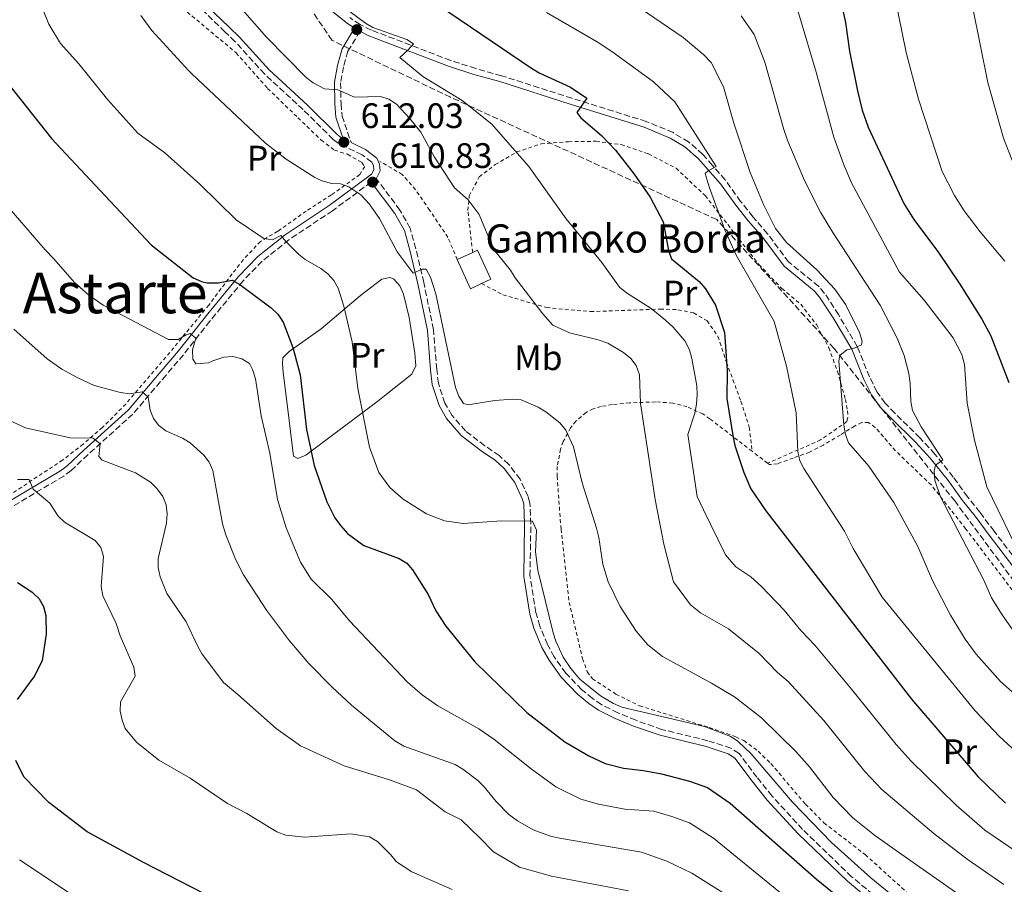
# Model space of a CAD drawing. Units: metres. Extents: x 620361 to 623793, y 4771135 to 4773509.
# Drawn here: x 622126 to 622405, y 4772570 to 4772815 of the extents above; entities that cross this region are included whole.
import ezdxf
from ezdxf.enums import TextEntityAlignment as Align

# ---------------------------------------------------------------- set-up
doc = ezdxf.new("R2010")
doc.units = ezdxf.units.M
doc.header["$MEASUREMENT"] = 0
doc.linetypes.add('DGN Style 2', pattern=[1.7399219301090239, 1.043953158065414, -0.6959687720436097])
doc.linetypes.add('DGN Style 3', pattern=[2.435890702152634, 1.739921930109024, -0.6959687720436097])
for name, color, linetype, lineweight in [('Camino', 7, 'DGN Style 3', 0), ('Cota de punto acotado terreno', 7, 'Continuous', 0), ('Curva de nivel directora', 30, 'Continuous', 30), ('Curva de nivel intermedia', 30, 'Continuous', 0), ('Edificio', 1, 'Continuous', 13), ('Etiqueta de uso rústico', 92, 'Continuous', 0), ('Línea de cambio de uso (parcela vista)', 92, 'Continuous', 0), ('Margen derecho', 7, 'Continuous', 0), ('Punto acotado terreno (símbolo)', 7, 'Continuous', 0), ('Tela metálica o alambrada', 7, 'DGN Style 2', 0), ('Texto de Borda', 7, 'Continuous', 0), ('Texto de Área (paraje) menor', 7, 'Continuous', 0), ('Zona arbolada', 92, 'DGN Style 3', 0)]:
    doc.layers.add(name, color=color, linetype=linetype, lineweight=lineweight)
doc.styles.add('Style-Arial', font='arial.ttf')

# ---------------------------------------------------------------- blocks, each defined once
blk = doc.blocks.new('5PATER')
at = {"layer": 'Punto acotado terreno (símbolo)', "linetype": 'Continuous', "lineweight": 0}
h = blk.add_hatch(color=51, dxfattribs=at)
edge = h.paths.add_edge_path()
edge.add_ellipse((0, 0), major_axis=(-0.1095731443231308, -0.1110710700762829), ratio=0.9994222409660317, start_angle=0, end_angle=360)

msp = doc.modelspace()

# ---------------------------------------------------------------- linework, layer by layer
at = {"layer": 'Camino', "color": 7, "linetype": 'DGN Style 3', "lineweight": 0}
for points in [[(622224.8199999994, 4772770.53, 611.5000000000001), (622225.9499999982, 4772771.37, 611.7200000000012), (622226.6000000008, 4772772.640000002, 611.7200000000012), (622226.5100000014, 4772773.770000001, 611.7200000000012), (622226.0199999998, 4772774.779999999, 611.7200000000012), (622223.2899999983, 4772776.850000001, 612.1499999999943), (622216.5200000001, 4772780.15, 612.1499999999943), (622215.0699999996, 4772781.230000002, 612.1499999999943), (622206.5799999981, 4772789.650000002, 612.1499999999943), (622195.6999999996, 4772799.690000001, 612.3699999999955), (622187.2800000019, 4772808.930000001, 612.9799999999959), (622184.4400000009, 4772811.680000001, 613.0500000000029), (622173.2800000006, 4772822.470000002, 612.8399999999965)], [(622385.4299999983, 4772692.2, 639.7899999999937), (622381.1799999992, 4772696.750000001, 639.1999999999971), (622374.0599999981, 4772703.77, 639.529999999999), (622371.2999999998, 4772706.630000001, 639.2100000000065), (622369.0100000009, 4772709.800000003, 638.1499999999943), (622366.8999999987, 4772714.029999999, 636.6000000000059), (622363.4200000007, 4772722.61, 635.1000000000058), (622358.0799999987, 4772731.650000001, 633.7100000000065), (622354.1999999983, 4772737.660000003, 633.1399999999994), (622352.4999999997, 4772739.66, 633.050000000003), (622343.9899999981, 4772746.530000002, 632.8099999999977), (622338.0599999982, 4772754.510000001, 632.8399999999966), (622333.8999999985, 4772759.330000003, 632.5099999999948), (622330.4299999995, 4772763.67, 631.6900000000023), (622326.0700000009, 4772769.75, 630.8899999999995), (622322.4200000009, 4772773.850000001, 630.3500000000059), (622319.7199999985, 4772776.980000001, 628.9199999999984), (622315.6999999996, 4772780.500000001, 628), (622311.2800000008, 4772783.130000002, 627.4100000000036), (622303.7100000001, 4772786.279999999, 626.7400000000051), (622282.6799999992, 4772792.859999999, 624.929999999993), (622262.739999997, 4772799.230000002, 620.2100000000064), (622255.4400000013, 4772801.26, 619.8500000000059), (622248.3400000002, 4772803.550000001, 619.9400000000023), (622225.899999999, 4772812.140000001, 619.4199999999983), (622222.7099999995, 4772813.720000001, 619.2899999999937), (622219.7700000001, 4772815.67, 619.1600000000034)], [(622222.6600000003, 4772811.790000002, 619.4400000000023), (622219.2699999994, 4772806.130000002, 617.2700000000043), (622218.0300000012, 4772801.710000001, 616.5099999999948), (622217.1900000006, 4772797.24, 615.3300000000019), (622217.3099999991, 4772791.34, 614.1600000000036), (622217.5899999986, 4772787.820000002, 613.0599999999977), (622220.1799999991, 4772780.310000001, 612.029999999999)], [(622225.8399999987, 4772769.11, 610.8300000000019), (622214.920000002, 4772761.040000002, 608.6000000000058), (622202.5599999992, 4772752.800000001, 605.1900000000023), (622194.9499999986, 4772746.760000002, 603.3000000000033), (622189.6099999986, 4772741.230000001, 601.3500000000058), (622180.2099999996, 4772729.800000001, 596.8099999999978), (622172.7100000007, 4772720.290000002, 593.6300000000047), (622167.7699999987, 4772714.53, 592.1100000000006), (622158.3899999998, 4772703.500000002, 587.9499999999972), (622145.6700000016, 4772692.010000001, 584.2299999999959), (622140.8799999994, 4772687.510000001, 582.2899999999936), (622138.8399999987, 4772685.980000002, 581.8099999999978), (622101.9999999984, 4772664.16, 571.7899999999938)], [(622264.7600000021, 4772689.320000002, 606.3099999999977), (622262.0899999988, 4772691.750000001, 606.3399999999965), (622257.9999999984, 4772694.540000001, 606.3099999999977), (622252.5300000012, 4772698.760000001, 607.050000000003), (622248.6399999997, 4772703.220000003, 607.8500000000058), (622246.7100000008, 4772706.619999999, 608.4299999999932), (622244.86, 4772712.240000002, 609.3399999999967), (622244.3999999973, 4772716.170000001, 609.929999999993), (622243.480000001, 4772727.380000002, 609.830000000002), (622240.7399999984, 4772740.740000002, 609.830000000002), (622238.4899999975, 4772750.290000001, 610.5800000000017), (622236.8999999983, 4772756.07, 610.5800000000017), (622233.9899999981, 4772761.230000001, 610.5800000000017), (622227.2499999991, 4772770.15, 610.8300000000019)], [(622410.2999999991, 4772659.67, 643.75), (622402.1799999988, 4772670.350000001, 642.7700000000041), (622398.1700000011, 4772675.710000002, 641.9100000000036), (622394.6499999985, 4772680.119999999, 641.6900000000022), (622390.6099999994, 4772685.7, 640.6100000000007), (622385.4299999983, 4772692.2, 639.7899999999937)], [(622371.6399999994, 4772564.5, 601.9400000000024), (622361.829999997, 4772572.62, 601.9400000000024), (622347.9299999988, 4772586.010000002, 602.75), (622339.3000000009, 4772595.45, 603.2299999999958), (622335.0399999984, 4772600.740000002, 603.5899999999965), (622329.9600000001, 4772607.490000002, 604.479999999996), (622327.6900000013, 4772609.020000001, 604.429999999993), (622321.1000000021, 4772611.100000001, 603.479999999996), (622308.1099999989, 4772614.300000002, 603.3300000000017), (622300.7399999973, 4772616.859999999, 603.4100000000036), (622295.6799999991, 4772619.01, 603.529999999999), (622291.0900000003, 4772621.250000001, 603.6699999999984), (622288.4699999985, 4772623.050000001, 603.6100000000006), (622285.4100000006, 4772625.560000001, 603.5599999999977), (622280.9600000004, 4772630.210000002, 603.550000000003), (622277.6599999992, 4772634.820000002, 603.6100000000006), (622275.7399999968, 4772638.279999999, 603.6900000000024), (622273.5599999975, 4772643.520000001, 603.8500000000059), (622272.469999999, 4772647.32, 604), (622270.7999999993, 4772657.710000002, 604.6399999999994), (622271.0300000019, 4772672.390000002, 604.6399999999994), (622270.7800000014, 4772678.36, 605.3999999999943), (622270.2499999994, 4772680.170000001, 605.6000000000059), (622268.010000002, 4772685.040000001, 606.0700000000071), (622264.7600000021, 4772689.320000002, 606.3099999999977)]]:
    msp.add_polyline3d(points, dxfattribs=at)
at = {"layer": 'Curva de nivel directora', "color": 30, "linetype": 'Continuous', "lineweight": 30, "flags": 128}
for points, elevation in [([(622239.6299999997, 4772822.86), (622271.2300000007, 4772801.34), (622273.3499999996, 4772800.090000001), (622282.3099999982, 4772796.020000001), (622286.8500000001, 4772792.859999999), (622284.0999999987, 4772788.840000001), (622285.1899999994, 4772787.360000002), (622290.9999999986, 4772782.310000001), (622295.0199999998, 4772778.120000001), (622300.2700000001, 4772771.42), (622304.8199999988, 4772764.850000001), (622308.4599999998, 4772757.930000001), (622310.029999999, 4772749.800000001), (622310.8699999994, 4772747.440000001), (622318.659999999, 4772741.020000001), (622320.4499999994, 4772738.970000002), (622323.2999999992, 4772734.270000001), (622325.8200000006, 4772726.610000002), (622326.6099999995, 4772715.770000001), (622326.5200000001, 4772707.949999999), (622328.1899999998, 4772697.41), (622328.7799999999, 4772694.640000002), (622331.2999999989, 4772686.940000001), (622333.3299999986, 4772682.37), (622337.5199999994, 4772676.090000002), (622378.7599999986, 4772622.840000001), (622397.6599999992, 4772600.9), (622405.3700000006, 4772593.430000001)], 625.0000000000001), ([(622358.2899999988, 4772822.5), (622360.0900000003, 4772814.279999999), (622361.1900000002, 4772806.15), (622363.499999999, 4772794.980000001), (622364.8099999988, 4772789.450000001), (622366.5199999987, 4772784.699999999), (622376.6100000006, 4772763.090000002), (622379.4899999994, 4772758.570000002), (622386.4000000006, 4772749.210000001), (622392.4600000002, 4772740.240000002), (622398.7199999987, 4772730.320000002), (622401.249999999, 4772725.600000001), (622406.3099999994, 4772712.42)], 650.0000000000001), ([(622112.7599999986, 4772809.940000001), (622135.3899999998, 4772781.5), (622147.6799999988, 4772768.260000002), (622163.5799999998, 4772751.390000001), (622175.4599999998, 4772742.050000002), (622177.8, 4772741.03), (622179.4000000005, 4772740.619999999), (622182.4899999995, 4772740.67), (622186.4699999981, 4772741.390000002), (622188.6599999988, 4772740.140000001), (622197.5799999993, 4772733.529999999), (622199.4199999988, 4772731.730000001), (622200.8899999995, 4772729.480000001), (622203.6999999991, 4772722.310000001), (622205.76, 4772714.580000001), (622207.5399999992, 4772699.160000001), (622209.6799999983, 4772688.930000001), (622213.2699999979, 4772678.660000003), (622215.5900000003, 4772674.140000002), (622217.1199999992, 4772671.960000001), (622219.0999999996, 4772669.740000002), (622223.8000000002, 4772666.29), (622233.7600000001, 4772662.640000002), (622235.9199999993, 4772661.33), (622237.5199999998, 4772659.41), (622241.97, 4772652.470000003), (622244.1200000001, 4772647.87), (622247.0199999993, 4772643.470000002), (622255.1699999986, 4772633.380000002), (622269.9299999998, 4772619.060000001), (622280.6699999999, 4772610.820000002), (622287.4499999991, 4772606.83), (622292.0400000003, 4772604.670000001), (622297.2199999992, 4772603.340000001), (622302.9399999991, 4772602.699999999), (622308.0499999986, 4772601.730000001), (622315.9900000002, 4772599.619999999), (622321.0100000004, 4772597.84), (622327.4500000001, 4772593.460000001), (622351.8899999994, 4772571.940000001), (622375.4900000007, 4772552.780000002)], 600.0000000000001), ([(622125.7299999993, 4772622.770000001), (622130.4700000002, 4772629.140000002), (622132.8099999982, 4772633.820000002), (622133.9300000002, 4772641.250000002), (622133.8099999996, 4772646.380000002), (622133.2199999995, 4772648.970000002), (622131.9799999989, 4772651.140000002), (622130.0999999992, 4772652.920000002), (622125.7800000008, 4772655.78)], 575.0000000000001), ([(622181.8100000002, 4772566.140000001), (622161.3699999994, 4772576.680000001), (622145.4100000003, 4772585.289999999), (622134.6399999987, 4772593.58), (622127.5599999999, 4772600.910000001), (622125.2699999989, 4772605.450000001)], 575.0000000000001)]:
    msp.add_lwpolyline(points, dxfattribs=dict(at, elevation=elevation))
at = {"layer": 'Curva de nivel intermedia', "color": 30, "linetype": 'Continuous', "lineweight": 0, "flags": 128}
for points, elevation in [([(622181.3200000006, 4772827.189999999), (622196.2600000005, 4772810.130000001), (622207.4200000007, 4772798.749999999), (622209.4000000011, 4772797.220000001), (622212.66, 4772795.52), (622216.4500000009, 4772795.2), (622221.0900000011, 4772793.17), (622228.4699999995, 4772793.32), (622230.8800000012, 4772792.58), (622233.0500000016, 4772791.140000001), (622236.7199999995, 4772787.260000001), (622239.8900000012, 4772783.269999999), (622243.8000000005, 4772776.140000001), (622249.4199999998, 4772767.529999998), (622253.3400000003, 4772764.109999998), (622256.4500000017, 4772759.96), (622260.4300000003, 4772750.159999998), (622265.2400000005, 4772744.26), (622266.5900000005, 4772742.080000001), (622274.4600000005, 4772731.819999999), (622277.3000000014, 4772728.67), (622281.9400000017, 4772726.439999999), (622290.1400000004, 4772724.519999999), (622292.8300000015, 4772723.52), (622297.2700000005, 4772720.9), (622299.3200000002, 4772719.230000001)], 615.0000000000001), ([(622373.0200000008, 4772826.759999998), (622377.3000000013, 4772805.819999999), (622380.7200000011, 4772792.600000001), (622387.4600000001, 4772772.130000001), (622390.9400000003, 4772765.3), (622393.6700000018, 4772761.02), (622398.2000000002, 4772755.029999999), (622405.1800000007, 4772746.720000001)], 655), ([(622297.7900000013, 4772821.3), (622314.1399999994, 4772810.079999999), (622320.0100000014, 4772805.119999999), (622322.0499999998, 4772802.929999999), (622325.5900000003, 4772796.039999999), (622328.5400000007, 4772785.81), (622333.1500000019, 4772771.889999999), (622336.9100000014, 4772762.81), (622340.3300000012, 4772755.970000001), (622343.4100000013, 4772752.029999999), (622352.0100000001, 4772744.269999999), (622357.1100000008, 4772738.8), (622360.1600000019, 4772734.45), (622364.0600000002, 4772726.550000001), (622364.7999999998, 4772724.109999999), (622364.6600000013, 4772723.130000001), (622362.54, 4772722.17), (622360.4600000014, 4772721.640000001), (622358.51, 4772720.08), (622358.1800000014, 4772718.529999998), (622359.6200000009, 4772700.399999999), (622360.0900000003, 4772697.71), (622360.9199999997, 4772695.350000001), (622366.7000000019, 4772688.789999999), (622373.7800000008, 4772678.470000001), (622380.54, 4772666.039999997), (622384.7700000012, 4772656.38), (622389.8400000005, 4772646.649999999), (622393.9500000011, 4772639.83), (622397.1000000006, 4772635.59), (622404.0200000005, 4772627.82), (622413.870000001, 4772619.039999999)], 635), ([(622132.7400000012, 4772818.449999998), (622134.5899999996, 4772813.81), (622137.9300000012, 4772808.350000001), (622143.1000000011, 4772802.619999998), (622151.2599999995, 4772792.41), (622159.750000001, 4772782.989999999), (622167.4700000014, 4772777.380000001), (622177.3200000018, 4772768.500000001), (622187.5900000002, 4772758.409999998), (622195.4900000016, 4772753.220000001), (622197.9000000011, 4772752.84), (622200.2400000015, 4772754.01), (622201.7400000012, 4772752.26), (622205.2800000017, 4772748.730000001), (622207.1500000004, 4772747.279999999), (622211.5900000016, 4772744.699999998), (622213.5899999999, 4772743.179999998), (622215.2900000007, 4772741.300000001), (622216.5100000012, 4772739.119999999), (622218.1200000006, 4772733.989999999), (622220.500000001, 4772723.940000001), (622222.1000000014, 4772710.71)], 605), ([(622217.7400000006, 4772818.949999998), (622224.2000000002, 4772814.069999999), (622226.3100000003, 4772812.869999999), (622235.9200000016, 4772809.51), (622237.8100000003, 4772808.269999999), (622236.2300000022, 4772806.499999999), (622233.9900000005, 4772804.390000001), (622240.420000001, 4772799.009999999), (622251.6300000004, 4772792.24), (622259.9699999999, 4772785.510000001), (622270.4700000007, 4772773.529999999), (622281.0300000019, 4772758.710000001), (622291.1500000006, 4772746.34), (622296.1799999998, 4772739.45), (622298.0700000008, 4772737.81), (622305.0600000002, 4772733.34), (622309.1600000017, 4772730.100000001), (622311.3700000001, 4772728.100000001), (622314.6600000003, 4772724.210000001), (622315.9200000009, 4772721.710000002), (622316.6100000015, 4772719.230000001), (622318.0700000012, 4772711.52), (622318.0800000001, 4772709.009999999), (622317.9400000015, 4772706.269999999), (622317.4299999997, 4772703.800000001), (622315.5200000008, 4772697.699999999), (622318.0900000012, 4772680.169999998), (622319.9199999997, 4772676.390000001), (622326.1700000014, 4772663.689999999), (622329.0599999994, 4772660.32), (622333.2800000015, 4772657.41), (622336.3500000006, 4772654.720000001)], 620), ([(622275.490000001, 4772817.149999999), (622290.29, 4772808.49), (622294.6399999998, 4772805.609999999), (622305.770000001, 4772797.46), (622311.8200000017, 4772791.829999999), (622323.4700000014, 4772773.59), (622321.2200000006, 4772772.32), (622320.4200000003, 4772771.539999999), (622321.490000001, 4772767.77), (622325.9700000002, 4772755.659999999), (622329.1399999998, 4772748.489999999), (622339.890000001, 4772729.73), (622343.3800000001, 4772717.02), (622346.1699999997, 4772703.880000002), (622346.5800000009, 4772692.909999999), (622347.1500000008, 4772690.300000001), (622348.2999999997, 4772688.069999999), (622359.8600000001, 4772670.359999998), (622362.2400000006, 4772665.49), (622370.4700000006, 4772651.679999999), (622396.8099999998, 4772619.590000001), (622403.6600000008, 4772612.310000001), (622409.5000000012, 4772606.869999998)], 630), ([(622346.5099999993, 4772817.92), (622351.8, 4772800.2), (622356.8000000002, 4772781.869999999), (622359.6000000008, 4772774.050000001), (622361.8300000015, 4772768.909999999), (622375.4200000014, 4772743.67), (622382.3799999995, 4772735.76), (622390.5600000003, 4772725.109999999), (622393.0200000012, 4772720.359999999), (622393.8200000015, 4772717.55), (622394.5099999999, 4772706.600000001), (622396.6600000003, 4772696.140000001), (622400.1300000013, 4772682.96), (622408.2300000016, 4772666.239999998)], 645), ([(622407.8200000003, 4772773.8), (622404.7800000005, 4772781.539999999), (622400.3900000006, 4772797.320000002), (622396.0900000001, 4772818.81)], 660), ([(622160.6100000015, 4772816.310000001), (622163.7400000008, 4772812.009999998), (622174.1600000013, 4772800.66), (622174.9700000006, 4772799.859999998), (622195.9100000019, 4772780.189999999), (622201.8200000017, 4772775.619999999), (622209.8900000006, 4772770.449999999), (622212.1900000006, 4772769.41), (622214.6700000018, 4772768.769999999), (622217.2000000018, 4772768.65), (622219.530000001, 4772767.779999998), (622222.9500000008, 4772765.53), (622225.3100000012, 4772762.939999999), (622228.2000000012, 4772758.88), (622233.2300000003, 4772749.439999999)], 610), ([(622330.5900000003, 4772816.189999999), (622334.2699999996, 4772810.869999998), (622337.24, 4772803.079999999), (622342.6100000012, 4772783.99), (622343.7800000003, 4772780.720000001), (622348.5400000011, 4772769.550000001), (622353.0499999995, 4772760.619999999), (622356.4800000006, 4772754.88), (622369.9100000017, 4772734.359999998), (622374.7300000007, 4772724.939999999), (622376.7200000001, 4772720.070000002), (622378.0099999999, 4772714.939999999), (622378.4400000012, 4772712.220000001), (622378.5900000009, 4772707.02), (622379.0600000003, 4772704.560000001), (622381.49, 4772699.869999999), (622387.6600000013, 4772690.52), (622385.5800000003, 4772689.050000001), (622385.2200000006, 4772687.390000001), (622385.3700000002, 4772684.829999999), (622387.030000001, 4772680.05), (622399.2599999997, 4772656.55), (622401.4600000012, 4772651.520000001), (622404.4200000007, 4772646.679999999), (622409.1799999994, 4772640.029999999)], 640.0000000000001), ([(622117.3600000008, 4772768.670000001), (622133.5200000012, 4772749.98), (622136.0200000001, 4772747.460000001), (622141.8400000005, 4772740.689999999), (622145.8100000002, 4772737.239999999), (622149.9400000009, 4772734.350000001), (622168.4500000004, 4772724.630000001), (622171.250000001, 4772724.559999999), (622173.5100000009, 4772725.939999999), (622174.5900000005, 4772726.26)], 595), ([(622233.2300000003, 4772749.439999999), (622237.6900000018, 4772743.410000001), (622240.3000000003, 4772744.470000001), (622241.42, 4772744.529999998), (622242.6000000002, 4772742.279999999), (622244.1600000004, 4772737.55), (622249.7400000016, 4772710.989999999), (622250.6300000013, 4772708.570000002), (622251.9800000013, 4772706.480000001), (622253.3, 4772706.079999999), (622260.8000000013, 4772707.390000001), (622265.8399999995, 4772707.689999998), (622268.3300000017, 4772707.519999998), (622273.1300000006, 4772705.48), (622275.2600000007, 4772704.109999999), (622279.2400000016, 4772701.009999999), (622280.9200000003, 4772698.96), (622283.1100000007, 4772694.199999998), (622285.5700000017, 4772684.08), (622289.6399999997, 4772671.189999999), (622290.3200000013, 4772668.609999998), (622291.4200000011, 4772661.04), (622292.9200000009, 4772656.050000001), (622296.2900000016, 4772649.100000001), (622300.8700000015, 4772642.11), (622304.1200000015, 4772638.23), (622308.3000000013, 4772634.869999998), (622322.2000000018, 4772627.36), (622328.6400000014, 4772623.509999999), (622336.29, 4772617.529999999), (622346.1800000007, 4772607.960000001), (622349.88, 4772603.71), (622356.5800000011, 4772595.039999999), (622362.14, 4772589.319999999), (622368.2700000011, 4772584.38), (622374.7900000011, 4772579.710000001), (622402.2700000004, 4772560.49)], 610), ([(622325.4500000017, 4772568.079999999), (622316.6100000015, 4772573.579999999), (622309.5599999996, 4772577.039999999), (622302.3300000011, 4772579.55), (622279.1299999999, 4772583.479999999), (622276.5999999996, 4772584.09), (622271.670000001, 4772585.92), (622267.2600000009, 4772588.390000001), (622264.8, 4772590.24), (622261.2300000006, 4772593.869999998), (622257.870000001, 4772597.999999999), (622256.0500000016, 4772599.789999999), (622251.7900000013, 4772603.079999999), (622249.6000000008, 4772604.369999999), (622235.0900000001, 4772609.539999999), (622232.5399999997, 4772611.019999999), (622220.310000001, 4772621.15), (622214.7800000012, 4772626.210000001), (622208.1699999995, 4772632.91), (622202.6900000012, 4772639.32), (622196.1800000002, 4772648), (622189.7100000014, 4772658.02), (622187.4500000017, 4772662.470000001), (622184.7300000014, 4772669.380000002), (622183.8000000016, 4772672.49), (622181.0099999999, 4772687.58), (622179.9900000006, 4772689.859999998), (622178.4800000018, 4772691.880000001), (622174.5800000015, 4772695.359999998), (622172.4400000002, 4772696.659999999), (622167.7500000007, 4772698.74), (622165.7200000011, 4772700.260000001), (622164.2200000014, 4772702.289999999), (622163.3000000005, 4772704.609999998), (622162.7500000007, 4772708.329999999), (622161.0200000006, 4772709.840000001), (622157.4000000019, 4772709.230000001), (622154.8600000005, 4772709.59), (622147.3900000005, 4772711.589999998), (622142.7999999995, 4772713.789999999), (622138.2400000019, 4772716.189999999), (622134.1000000001, 4772719.159999999), (622124.7000000011, 4772727.55)], 590.0000000000001), ([(622174.5900000005, 4772726.26), (622176.2500000012, 4772724.939999999), (622175.29, 4772721.649999999), (622175.3500000003, 4772719.009999999), (622176.230000001, 4772717.730000001), (622179.7900000017, 4772718.019999999), (622181.05, 4772718.550000001), (622184.1400000014, 4772719.579999999), (622186.6700000016, 4772719.749999999), (622189.2199999996, 4772719.15), (622191.39, 4772717.82), (622192.2700000008, 4772716.139999999), (622193.0700000009, 4772713.49), (622194.7400000006, 4772703.019999999), (622197.1800000013, 4772692.399999999), (622199.3600000007, 4772679.359999999), (622201.8200000017, 4772671.359999999), (622205.8499999995, 4772661.569999999), (622208.9000000004, 4772656.8), (622214.7099999997, 4772651.08), (622219.6900000018, 4772645.039999999), (622236.0900000014, 4772627.65), (622240.3000000003, 4772624.079999999), (622244.7300000006, 4772620.930000001), (622256.3399999999, 4772614.409999999), (622260.6100000013, 4772611.539999999), (622271.1200000012, 4772603.109999998), (622278.0700000003, 4772598.03), (622285.2200000007, 4772594.59), (622290.1500000015, 4772593.100000001), (622297.6500000005, 4772591.77), (622305.8899999994, 4772591.179999999), (622310.9400000009, 4772589.680000001), (622315.9800000013, 4772587.84), (622322.7500000016, 4772583.56), (622365.3800000009, 4772548.749999999)], 595), ([(622299.3200000002, 4772719.230000001), (622300.8300000012, 4772717.25), (622301.8300000003, 4772714.619999999), (622302.1000000008, 4772706.539999999), (622306.2400000005, 4772679.349999998), (622308.7200000014, 4772666.739999999), (622311.4500000007, 4772656.04), (622316.2699999996, 4772649.529999998), (622319.0600000013, 4772647.289999999), (622327.030000002, 4772642.779999998), (622335.6799999999, 4772635.769999999), (622340.860000001, 4772630.42), (622343.8400000005, 4772627.829999999), (622354.0100000006, 4772616.83), (622365.6000000001, 4772602.409999998), (622370.4000000012, 4772597.33), (622385.14, 4772584.859999998), (622394.5400000013, 4772577.599999998), (622404.9500000004, 4772570.449999998)], 615.0000000000001), ([(622222.1000000014, 4772710.71), (622225.3400000002, 4772694.140000001), (622228.0300000013, 4772686.960000001), (622231.1500000017, 4772682.759999999), (622234.9400000003, 4772679.399999999), (622241.5499999997, 4772675.289999999), (622246.6100000001, 4772673.329999999), (622251.8899999997, 4772672.550000001), (622262.6900000002, 4772673.310000001), (622271.5100000001, 4772673.159999999), (622272.6700000003, 4772670.680000001), (622272.3600000017, 4772664.5), (622272.9800000008, 4772659.380000001), (622277.3399999995, 4772641.649999999), (622278.0700000003, 4772639.26), (622280.2100000017, 4772634.74), (622282.3200000017, 4772631.48), (622284.91, 4772628.550000002), (622290.7400000016, 4772623.830000001), (622294.4000000006, 4772621.619999998), (622296.7699999999, 4772620.580000001), (622320.1699999999, 4772615.069999998), (622327.6399999999, 4772612.279999999), (622329.740000001, 4772610.9), (622333.3600000021, 4772607.42), (622345.1300000002, 4772593.720000001), (622356.1100000017, 4772582.27), (622367.300000001, 4772572.279999998), (622388.41, 4772555.07)], 605), ([(622118.6600000017, 4772703.890000001), (622128.0100000014, 4772699.61), (622140.6300000013, 4772696.77), (622147.1700000014, 4772696.720000001), (622149.1600000008, 4772695.130000001), (622148.7899999997, 4772691.460000001), (622149.6799999994, 4772690.449999998), (622159.1299999997, 4772686.840000001), (622163.4000000011, 4772684.240000002), (622165.2800000008, 4772682.390000001), (622166.8400000011, 4772680.140000001), (622167.8200000002, 4772677.84), (622168.1100000006, 4772675.269999999), (622167.8800000004, 4772672.67), (622165.5900000016, 4772662.630000001), (622165.5300000012, 4772660.13), (622166.1300000002, 4772657.42), (622168.000000001, 4772652.720000001), (622173.5100000009, 4772644.759999999), (622176.7400000007, 4772637.710000001), (622178.0199999993, 4772635.539999999), (622184.070000002, 4772627.539999999), (622188.110000001, 4772624.159999999), (622198.9800000007, 4772614.590000001), (622205.8200000003, 4772609.609999998), (622218.1800000009, 4772603.939999999), (622231.0399999999, 4772600.02), (622238.6399999995, 4772597.17), (622246.7700000011, 4772591.01), (622251.3399999999, 4772588.710000002), (622256.6399999994, 4772583.600000001), (622260.4700000006, 4772579.67), (622267.8399999999, 4772575.279999998), (622276.8800000013, 4772572.810000001), (622298.6600000008, 4772568.590000001)], 585), ([(622125.7699999996, 4772684.980000001), (622129.0500000007, 4772684.949999999), (622130.1799999997, 4772682.23), (622134.9200000004, 4772678.310000001), (622137.2600000007, 4772674.659999998), (622139.0700000012, 4772672.92), (622147.69, 4772667.689999999), (622149.3200000017, 4772665.800000001), (622150.0500000003, 4772663.220000002), (622149.3700000008, 4772654.679999999), (622149.8500000014, 4772652.099999999), (622153.6900000015, 4772644.26), (622154.7599999999, 4772640.730000001), (622158.6300000012, 4772631.92), (622159.0300000013, 4772629.369999999), (622154.8700000016, 4772622.060000001), (622154.8400000003, 4772619.49), (622155.3200000009, 4772616.91), (622156.2000000017, 4772614.56), (622159.4400000004, 4772610.649999999), (622165.7000000011, 4772605.609999999), (622174.6399999995, 4772600.509999999), (622185.1400000005, 4772593.359999998), (622190.6300000001, 4772590.5), (622199.1500000006, 4772585.27), (622201.6800000007, 4772584.399999999), (622206.9700000016, 4772583.850000001), (622220.1100000021, 4772584.739999999), (622225.3300000012, 4772583.880000001), (622227.6800000004, 4772582.569999999), (622231.3300000004, 4772578.92), (622232.9700000011, 4772576.850000001), (622237.3099999996, 4772574.009999999), (622248.7800000005, 4772568.960000002)], 580.0000000000001), ([(622336.3500000006, 4772654.720000001), (622342.7200000007, 4772648.02), (622347.4600000017, 4772642.239999999), (622351.390000001, 4772638.119999998), (622361.8400000005, 4772625.710000001), (622374.42, 4772610.029999998), (622378.6500000014, 4772605.350000001), (622391.4000000008, 4772592.88), (622399.5700000003, 4772585.800000002), (622408.4200000016, 4772579.720000001), (622415.9400000008, 4772575.289999999), (622421.910000001, 4772572.33), (622427.9400000015, 4772570.03)], 620), ([(622126.3300000007, 4772577.359999999), (622140.6200000001, 4772567.890000001)], 570)]:
    msp.add_lwpolyline(points, dxfattribs=dict(at, elevation=elevation))
at = {"layer": 'Edificio', "color": 51, "linetype": 'Continuous', "lineweight": 13, "extrusion": (0.06355510331267492, 0.02932201356023998, 0.9975474767466903), "elevation": 180109.2895089242, "flags": 128}
msp.add_lwpolyline([(4073071.259320112, -2558117.033714696), (4073071.259320112, -2558121.891337571)], dxfattribs=at)
at = {"layer": 'Edificio', "color": 51, "linetype": 'Continuous', "lineweight": 13, "extrusion": (0.1104087593605952, -0.08022451917668535, 0.990643191254714), "elevation": -313578.183494382, "flags": 128}
msp.add_lwpolyline([(4226874.391510997, 2280670.292508326), (4226871.398436601, 2280671.977769628), (4226875.822693869, 2280679.964442755)], dxfattribs=at)
at = {"layer": 'Edificio', "color": 1, "linetype": 'Continuous', "lineweight": 13}
msp.add_polyline3d([(622257.0899999999, 4772740.42, 615.75), (622253.9800000006, 4772738.980000001, 615.9799999999959), (622250.1799999997, 4772747.210000001, 617.070000000007), (622254.5800000001, 4772749.24, 616.7299999999959), (622255.9400000004, 4772749.869999999, 616.6300000000047), (622259.7400000002, 4772741.65, 615.5500000000029)], close=True, dxfattribs=at)
at = {"layer": 'Edificio', "color": 51, "linetype": 'Continuous', "lineweight": 13}
msp.add_polyline3d([(622254.5800000001, 4772749.24, 616.7299999999959), (622255.9400000004, 4772749.869999999, 616.6300000000047), (622259.7400000002, 4772741.65, 615.5500000000029), (622257.0899999999, 4772740.42, 615.75)], dxfattribs=at)
at = {"layer": 'Línea de cambio de uso (parcela vista)', "color": 92, "linetype": 'Continuous', "lineweight": 0}
msp.add_polyline3d([(622231.2400000002, 4772742.15, 607.4499999999971), (622228.8300000001, 4772741.640000001, 606.9600000000064), (622222.8600000005, 4772737.02, 605.7299999999959), (622211.6900000004, 4772727.600000001, 602.9199999999983), (622202.6600000003, 4772721.189999999, 598.9199999999983), (622200.8799999999, 4772719.380000001, 598.1699999999983), (622200.75, 4772717.720000001, 597.9499999999971), (622200.9100000003, 4772715.24, 598.0599999999977), (622201.4400000004, 4772711.58, 598.4900000000052), (622202.6500000004, 4772701.66, 599.0099999999948), (622203.9000000004, 4772691.630000001, 599.029999999999), (622205.0499999998, 4772690.949999999, 599.3600000000006), (622207.3899999997, 4772691.859999999, 599.4400000000023), (622227.75, 4772707.199999999, 607.5599999999977), (622229.6600000003, 4772708.710000001, 608.1499999999943), (622237.3099999996, 4772714.84, 609.2899999999936), (622238.4600000001, 4772717.119999999, 609.4199999999983), (622238.2100000001, 4772720.76, 609.2200000000012), (622236.6399999997, 4772730.850000001, 608.6300000000047), (622235, 4772737.430000001, 608.3099999999977), (622233.9900000002, 4772739.810000001, 608.1000000000058), (622232.2599999999, 4772741.689999999, 607.6900000000023), (622231.2400000002, 4772742.15, 607.4499999999971)], dxfattribs=at)
at = {"layer": 'Margen derecho', "color": 7, "linetype": 'Continuous', "lineweight": 0}
for points in [[(622217.9499999986, 4772781.400000002, 612.2700000000042), (622217.4400000012, 4772781.65, 612.1499999999943), (622216.2099999995, 4772782.560000002, 612.1499999999943), (622207.7899999997, 4772790.91, 612.1499999999943), (622196.94, 4772800.92, 612.3699999999955), (622188.5399999979, 4772810.150000001, 612.9799999999959), (622185.659999999, 4772812.940000001, 613.0500000000029), (622173.0899999985, 4772825.08, 612.7400000000054)], [(622207.149999998, 4772823.670000002, 618.3399999999966), (622218.7399999974, 4772814.260000002, 619.1600000000034), (622221.1400000004, 4772812.660000001, 619.4100000000036), (622217.649999999, 4772806.830000003, 617.2700000000043), (622216.3199999991, 4772802.110000002, 616.5099999999948), (622215.4400000006, 4772797.380000002, 615.3300000000019), (622215.5599999991, 4772791.25, 614.1600000000036), (622215.8599999986, 4772787.460000002, 613.0599999999977), (622217.9499999986, 4772781.400000002, 612.2700000000042)], [(622222.6600000003, 4772811.790000002, 619.4400000000023), (622225.1999999994, 4772810.530000002, 619.4199999999983), (622247.7600000014, 4772801.900000001, 619.9400000000023), (622254.9299999995, 4772799.59, 619.8500000000059), (622262.2399999986, 4772797.550000001, 620.2100000000064), (622282.1600000008, 4772791.189999999, 624.929999999993), (622303.1099999989, 4772784.630000002, 626.7400000000051), (622310.4899999973, 4772781.560000001, 627.4100000000036), (622314.6700000014, 4772779.07, 628), (622318.4800000002, 4772775.74, 628.9199999999984), (622321.1000000021, 4772772.7, 630.3500000000059), (622324.6999999986, 4772768.65, 630.8899999999995), (622329.0399999992, 4772762.62, 631.6900000000023), (622332.5599999975, 4772758.210000002, 632.5099999999948), (622336.6999999991, 4772753.42, 632.8399999999966), (622342.7199999985, 4772745.310000001, 632.8099999999977), (622351.269999998, 4772738.400000001, 633.050000000003), (622352.7899999979, 4772736.62, 633.1399999999994), (622356.5900000001, 4772730.730000001, 633.7100000000065), (622361.8500000016, 4772721.83, 635.1000000000058), (622365.3000000005, 4772713.310000001, 636.6000000000059), (622367.5, 4772708.900000001, 638.1499999999943), (622369.9499999997, 4772705.5, 639.2100000000065), (622372.8199999996, 4772702.540000003, 639.529999999999), (622379.9299999998, 4772695.52, 639.1999999999971), (622384.1099999996, 4772691.060000001, 639.7899999999937), (622389.2199999992, 4772684.65, 640.6100000000007), (622393.2600000004, 4772679.060000002, 641.6900000000022), (622396.7800000008, 4772674.640000001, 641.9100000000036), (622400.7800000019, 4772669.290000002, 642.7700000000041), (622408.9699999993, 4772658.520000001, 643.75)], [(622227.2499999991, 4772770.15, 610.8300000000019), (622227.3200000006, 4772770.199999999, 611.7200000000012), (622228.3799999978, 4772772.290000001, 611.7200000000012), (622228.2300000002, 4772774.24, 611.7200000000012), (622227.3999999987, 4772775.920000002, 611.7200000000012), (622224.2100000014, 4772778.350000001, 612.1499999999943), (622220.1799999991, 4772780.310000001, 612.029999999999)], [(622224.8199999994, 4772770.53, 611.5000000000001), (622213.9099999995, 4772762.470000003, 608.6000000000058), (622201.530000001, 4772754.210000001, 605.1900000000023), (622193.7699999983, 4772748.060000002, 603.3000000000033), (622188.2899999976, 4772742.380000004, 601.3500000000058), (622180.0199999998, 4772732.380000004, 597.3099999999977), (622171.3500000016, 4772721.4, 593.6300000000047), (622166.4400000009, 4772715.660000001, 592.1100000000006), (622157.1299999993, 4772704.720000002, 587.9499999999972), (622144.489999997, 4772693.300000003, 584.2299999999959), (622139.7600000018, 4772688.850000001, 582.2899999999936), (622137.8700000008, 4772687.439999999, 581.8099999999978), (622101.12, 4772665.670000001, 571.7899999999938)], [(622225.8399999987, 4772769.11, 610.8300000000019), (622232.5199999996, 4772760.270000001, 610.5800000000017), (622235.2699999989, 4772755.4, 610.5800000000017), (622236.7899999988, 4772749.859999999, 610.5800000000017), (622239.0199999996, 4772740.390000001, 609.830000000002), (622241.7499999986, 4772727.140000001, 609.830000000002), (622242.6499999972, 4772716.000000001, 609.929999999993), (622243.1400000012, 4772711.860000002, 609.3399999999967), (622245.1000000014, 4772705.900000002, 608.4299999999932), (622247.2100000014, 4772702.210000002, 607.8500000000058), (622251.3299999987, 4772697.480000002, 607.050000000003), (622256.969999998, 4772693.130000004, 606.3099999999977), (622261.0000000002, 4772690.380000001, 606.3399999999965), (622263.4600000011, 4772688.130000004, 606.3099999999977), (622266.4999999988, 4772684.130000002, 606.0700000000071), (622268.6099999989, 4772679.550000002, 605.6000000000059), (622269.0399999979, 4772678.070000002, 605.3999999999943), (622269.2800000017, 4772672.37, 604.6399999999994), (622269.0500000014, 4772657.58, 604.6399999999994), (622270.7600000014, 4772646.940000001, 604), (622271.9100000003, 4772642.939999999, 603.8500000000059), (622274.1700000021, 4772637.51, 603.6900000000024), (622276.1799999994, 4772633.890000002, 603.6100000000006), (622279.6099999981, 4772629.09, 603.550000000003), (622284.2100000004, 4772624.270000001, 603.5599999999977), (622287.4200000024, 4772621.650000001, 603.6100000000006), (622290.2099999996, 4772619.74, 603.6699999999984), (622294.9499999982, 4772617.410000001, 603.529999999999), (622300.1099999992, 4772615.230000002, 603.4100000000036), (622307.6099999984, 4772612.619999999, 603.3300000000017), (622320.6299999983, 4772609.410000001, 603.479999999996), (622326.9200000003, 4772607.42, 604.429999999993), (622328.7399999974, 4772606.199999999, 604.479999999996), (622333.6599999993, 4772599.670000001, 603.5899999999965), (622337.9699999987, 4772594.310000001, 603.2299999999958), (622346.6799999992, 4772584.790000001, 602.75), (622360.6700000014, 4772571.310000001, 601.9400000000024), (622370.4999999995, 4772563.17, 601.9400000000024)]]:
    msp.add_polyline3d(points, dxfattribs=at)
at = {"layer": 'Tela metálica o alambrada', "color": 7, "linetype": 'DGN Style 2', "lineweight": 0, "extrusion": (-0.2237382463120935, 0.1726564549631293, 0.9592345623968904), "elevation": 685397.4443103689, "flags": 128}
msp.add_lwpolyline([(-4158660.888753431, -2324143.048277911), (-4158660.888753431, -2324148.815920411)], dxfattribs=at)
at = {"layer": 'Tela metálica o alambrada', "color": 7, "linetype": 'DGN Style 2', "lineweight": 0}
for points in [[(622173.7800000003, 4772817.24, 612.3500000000058), (622187.6399999997, 4772805.680000001, 612.929999999993), (622196.5300000003, 4772795.640000001, 612.6499999999943), (622205.1299999999, 4772787.33, 612.6000000000058), (622211.7199999997, 4772781.02, 611.779999999999), (622215.4500000002, 4772778.15, 611.5), (622219.1699999999, 4772777, 611.5399999999936), (622223.1799999997, 4772774.710000001, 611.5099999999948), (622224.04, 4772773.560000001, 611.3999999999943), (622222.6100000005, 4772771.27, 610.8699999999953), (622214.5899999999, 4772765.529999999, 609.3300000000017), (622207.4199999999, 4772760.939999999, 607.5599999999977), (622199.3899999997, 4772755.210000001, 605.1999999999971), (622194.5199999996, 4772752.34, 604.570000000007), (622189.6500000004, 4772747.180000001, 602.2200000000012), (622186.4900000002, 4772743.17, 600.5200000000041), (622179.8700000001, 4772734.32, 598.3399999999965), (622169.9600000001, 4772722.27, 594.1699999999983), (622156.3700000001, 4772706.350000001, 588.7700000000041), (622149.7699999996, 4772699.710000001, 586.279999999999), (622144.3300000001, 4772695.01, 584.7700000000041), (622138.54, 4772690.51, 583.5800000000017), (622117.8099999996, 4772676.850000001, 577.320000000007)], [(622254.5800000001, 4772749.24, 614.2599999999948), (622253.2300000006, 4772761.060000001, 615.0099999999948), (622253.5999999996, 4772765.230000001, 615.5500000000029), (622256.4500000002, 4772770.609999999, 617.820000000007), (622260.9800000006, 4772774.09, 619.5500000000029), (622267.04, 4772777.65, 621.1699999999983), (622273.9199999999, 4772779.939999999, 622.679999999993), (622281.7199999997, 4772780.560000001, 624.1900000000023), (622289.5, 4772780.680000001, 625.5899999999965), (622296.6399999997, 4772779.730000001, 626.6699999999983), (622304.3300000001, 4772777.119999999, 627.75), (622312.1299999999, 4772773.060000001, 628.7299999999959), (622320.3799999999, 4772765.32, 630.1300000000047), (622335.5999999996, 4772745.82, 632.2899999999936), (622342.1100000005, 4772738.99, 632.9400000000023), (622347.4500000002, 4772734.550000001, 633.2599999999948), (622351.9600000001, 4772728.710000001, 633.6900000000023), (622355.3700000001, 4772722.27, 634.2299999999959), (622357.8399999999, 4772715.600000001, 634.8800000000047), (622360.0800000001, 4772707.67, 635.1000000000058), (622360.6799999997, 4772704.390000001, 635.1999999999971), (622360.7800000003, 4772702.539999999, 635.1000000000058), (622360.4600000001, 4772701.390000001, 634.3399999999965), (622353.0700000003, 4772696.180000001, 631.8600000000006), (622338.04, 4772689.59, 627.6499999999943)], [(622250.1799999997, 4772747.210000001, 612.3099999999977), (622247.5499999998, 4772753.49, 612.4100000000036), (622242.3899999997, 4772761.230000001, 612.9900000000052), (622238.3799999999, 4772766.970000001, 612.8600000000006), (622234.6500000004, 4772771.27, 612.6699999999983), (622228.3399999999, 4772775, 612.0599999999977)], [(622257.0899999999, 4772740.42, 612.529999999999), (622263.1500000004, 4772737.27, 614.0399999999936), (622275.4800000006, 4772733.609999999, 615.8699999999953), (622287.9199999999, 4772732.49, 617.3899999999994), (622307.6299999999, 4772733.210000001, 619.5500000000029), (622312.6900000004, 4772733.029999999, 620.3000000000029), (622317.0999999996, 4772732.100000001, 621.2700000000041), (622320.9199999999, 4772729.859999999, 622.7899999999936), (622324, 4772725.49, 624.0800000000017), (622326.4199999999, 4772718.16, 625.4799999999959), (622330.5, 4772707.140000001, 626.0200000000041), (622332.8700000001, 4772699.779999999, 626.4600000000064), (622333.6600000003, 4772692.970000001, 626.4600000000064)], [(622333.6600000003, 4772692.970000001, 626.5800000000017), (622321.6799999997, 4772702.180000001, 622.1399999999994), (622319.6799999997, 4772703.539999999, 621.529999999999), (622315.2300000006, 4772705.600000001, 620.3399999999965), (622311.1900000004, 4772706.609999999, 619.3300000000017), (622306.3300000001, 4772706.960000001, 618.1499999999943), (622298.9600000001, 4772706.66, 616.4499999999971), (622294.0599999996, 4772706.17, 615.6499999999943), (622290.9100000003, 4772705.630000001, 615.0099999999948), (622288.6500000004, 4772704.980000001, 614.1000000000058), (622286.6699999999, 4772703.99, 612.820000000007), (622283.7699999996, 4772701.51, 610.9100000000036), (622282.2999999998, 4772699.609999999, 610.2400000000052), (622280.2000000002, 4772695.699999999, 609.3999999999943), (622279.4400000004, 4772693.600000001, 609.179999999993), (622278.5199999996, 4772688.65, 609.1999999999971), (622278.4800000006, 4772685.9, 609.179999999993), (622279.5800000001, 4772670.960000001, 608.6100000000006), (622281.8899999997, 4772650.24, 607.9900000000052), (622285.6799999997, 4772634.279999999, 606.8399999999965), (622287.0199999996, 4772630.619999999, 606.5899999999965), (622288.4900000002, 4772628.609999999, 606.4600000000064), (622295.1200000001, 4772624.25, 606.3399999999965), (622301.8200000003, 4772620.960000001, 606.3600000000006), (622321.5300000003, 4772614.83, 606.6900000000023), (622329.0899999999, 4772612.189999999, 607.0200000000041), (622331.3399999999, 4772611.109999999, 607.1300000000047), (622335.4000000004, 4772608.109999999, 607.3500000000058), (622339.0099999999, 4772604.609999999, 607.4199999999983), (622348.7599999999, 4772593.15, 606.8500000000058), (622354, 4772587.850000001, 606.6900000000023), (622365.6799999997, 4772578.880000001, 607.779999999999), (622383.6799999997, 4772562.560000001, 606.9100000000036)], [(622471.0700000003, 4772624.66, 643.0599999999977), (622466.3099999996, 4772626.08, 642.3000000000029), (622460.6699999999, 4772626.880000001, 641.9900000000052), (622444.5800000001, 4772629.09, 643.0899999999965), (622438.7800000003, 4772630.230000001, 643.3000000000029), (622434.2400000002, 4772631.880000001, 643.4100000000036), (622427.6799999997, 4772635.529999999, 643.3300000000017), (622417.7400000002, 4772643.199999999, 643.1999999999971), (622411.5899999999, 4772648.550000001, 642.5500000000029), (622408.3499999996, 4772652.350000001, 642.279999999999), (622394.1100000005, 4772671.08, 641.0399999999936), (622384.3499999996, 4772683.460000001, 639.1399999999994), (622374.2100000001, 4772693.130000001, 637.6900000000023), (622368.54, 4772699.75, 637.4100000000036), (622366.6100000005, 4772701.109999999, 637.3000000000029), (622364.6799999997, 4772701.130000001, 637.0399999999936), (622362.6900000004, 4772700.119999999, 636.3800000000047), (622358.6200000001, 4772697.550000001, 634.4600000000064), (622353.7699999996, 4772694.75, 633.029999999999), (622349.9299999997, 4772692.75, 632.070000000007), (622345.2800000003, 4772691.07, 631.2899999999936), (622340.8700000001, 4772689.439999999, 629.4799999999959), (622338.5700000003, 4772689.189999999, 628.3999999999943), (622338.04, 4772689.59, 628.2100000000064)]]:
    msp.add_polyline3d(points, dxfattribs=at)
at = {"layer": 'Zona arbolada', "color": 92, "linetype": 'DGN Style 3', "lineweight": 0}
msp.add_polyline3d([(622583.9900000002, 4772549, 661.8800000000047), (622592.1699999999, 4772574.300000001, 670.5200000000041), (622590.5599999996, 4772606.16, 680.0200000000041), (622572.1699999999, 4772645.060000001, 684.3399999999965), (622552.3200000003, 4772673.980000001, 684.3399999999965), (622521.0099999999, 4772692.76, 684.3399999999965), (622506.0499999998, 4772676.699999999, 677.429999999993), (622474.5999999996, 4772631.960000001, 664.4700000000012), (622437.3200000003, 4772628.07, 648.7100000000064), (622412.2599999999, 4772650.210000001, 647.6300000000047), (622391.0999999996, 4772678.82, 647.6300000000047), (622356.8700000001, 4772722.08, 644.3899999999994), (622323.6799999997, 4772758.529999999, 640.070000000007), (622248.2999999998, 4772793.15, 629.2700000000041), (622214.79, 4772809.230000001, 626.029999999999), (622178.1699999999, 4772862.859999999, 624.9499999999971), (622175.2300000006, 4772878.26, 624.9499999999971), (622173.9000000004, 4772891.430000001, 624.9499999999971), (622171.4299999997, 4772952.460000001, 623.8699999999953), (622165.2300000006, 4773017.220000001, 622.7899999999936), (622155.25, 4773063.600000001, 622.0500000000029)], dxfattribs=at)
msp.add_polyline3d([(622583.9900000002, 4772549, 661.8800000000047), (622592.1699999999, 4772574.300000001, 670.5200000000041), (622590.5599999996, 4772606.16, 680.0200000000041), (622572.1699999999, 4772645.060000001, 684.3399999999965), (622552.3200000003, 4772673.980000001, 684.3399999999965), (622521.0099999999, 4772692.76, 684.3399999999965), (622506.0499999998, 4772676.699999999, 677.429999999993), (622474.5999999996, 4772631.960000001, 664.4700000000012), (622437.3200000003, 4772628.07, 648.7100000000064), (622412.2599999999, 4772650.210000001, 647.6300000000047), (622391.0999999996, 4772678.82, 647.6300000000047), (622356.8700000001, 4772722.08, 644.3899999999994), (622323.6799999997, 4772758.529999999, 640.070000000007), (622248.2999999998, 4772793.15, 629.2700000000041), (622214.79, 4772809.230000001, 626.029999999999), (622178.1699999999, 4772862.859999999, 624.9499999999971), (622175.2300000006, 4772878.26, 624.9499999999971), (622173.9000000004, 4772891.430000001, 624.9499999999971), (622171.4299999997, 4772952.460000001, 623.8699999999953), (622165.2300000006, 4773017.220000001, 622.7899999999936), (622155.25, 4773063.600000001, 622.0500000000029)], dxfattribs=at)

# ---------------------------------------------------------------- block references
at = {"layer": 'Punto acotado terreno (símbolo)', "color": 7, "linetype": 'Continuous', "lineweight": 0, "xscale": 10, "yscale": 10, "zscale": 10}
for p in [(622221.7800000019, 4772812.280000002, 619.4100000000044), (622218.1099999994, 4772780.420000001, 612.029999999999), (622226.2499999999, 4772769.130000001, 610.8300000000017)]:
    msp.add_blockref('5PATER', p, dxfattribs=at)

# ---------------------------------------------------------------- texts
at = {"layer": 'Cota de punto acotado terreno', "color": 7, "linetype": 'Continuous', "lineweight": 0, "style": 'Style-Arial'}
for s, p in [('612.03', (622222.8799999999, 4772784.42, 612.029999999999)), ('610.83', (622231.0200000004, 4772773.130000001, 610.8300000000017))]:
    msp.add_text(s, height=7.000000000000002, dxfattribs=at).set_placement(p)
at = {"layer": 'Etiqueta de uso rústico', "color": 92, "linetype": 'Continuous', "lineweight": 0, "style": 'Style-Arial'}
for s, p in [('Pr', (622195.5454566111, 4772775.910010001, 608.7200000000012)), ('Pr', (622313.2954566105, 4772737.740010001, 622.2899999999936)), ('Pr', (622224.7354566081, 4772720.140010001, 605.2899999999936)), ('Mb', (622273.1702462446, 4772719.45001, 612.7100000000064)), ('Pr', (622392.5054566064, 4772607.980010002, 624.2899999999936))]:
    msp.add_text(s, height=7.000000000000002, dxfattribs=at).set_placement(p, align=Align.MIDDLE_CENTER)
at = {"layer": 'Texto de Borda', "color": 7, "linetype": 'Continuous', "lineweight": 0, "style": 'Style-Arial'}
msp.add_text('Gamioko Borda', height=8, dxfattribs=at).set_placement((622258.2000000001, 4772749.17, 614.3699999999953))
at = {"layer": 'Texto de Área (paraje) menor', "color": 7, "linetype": 'Continuous', "lineweight": 0, "style": 'Style-Arial'}
msp.add_text('Astarte', height=11.5, dxfattribs=at).set_placement((622153.3690640965, 4772737.780010001, 593.8500000000058), align=Align.MIDDLE_CENTER)

doc.saveas('drawing.dxf')
